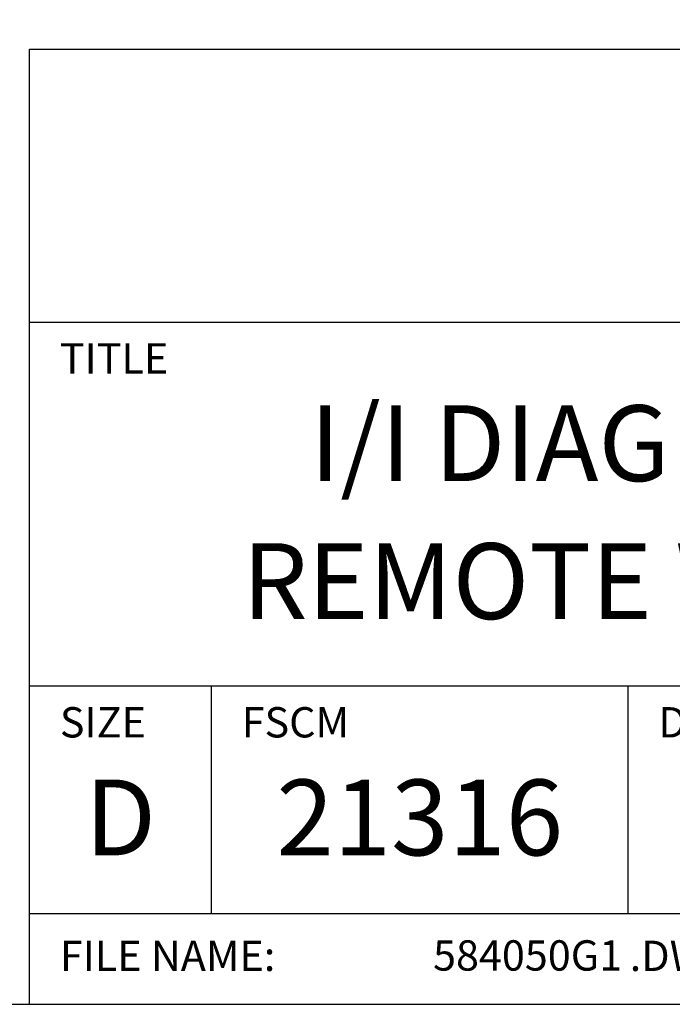
# Model space of a CAD drawing. Extents: x 0 to 136, y 0 to 53.
# Drawn here: x 27 to 29, y 23 to 26 of the extents above; entities that cross this region are included whole.
import ezdxf
from ezdxf.enums import TextEntityAlignment as Align

# ---------------------------------------------------------------- set-up
doc = ezdxf.new("R2010")
doc.units = 0
doc.header["$LTSCALE"] = 0.25
doc.header["$MEASUREMENT"] = 0
doc.layers.add('FORMAT SHEET 2', color=6, linetype='CONTINUOUS')
doc.styles.add('RD25', font='ROMAND.shx', dxfattribs={"height": 0.25})
doc.styles.add('ROMAND', font='ROMAND.SHX')
doc.styles.add('ROMANS', font='ROMANS.SHX')
doc.styles.add('RS10', font='ROMANS.shx', dxfattribs={"height": 0.1})

# ---------------------------------------------------------------- blocks, each defined once
blk = doc.blocks.new('SHEET 2')
at = {"layer": 'FORMAT SHEET 2', "color": 6}
for p, q in [((26.965, 0.67), (26.965, 3.82)), ((26.965, 3.82), (33.34, 3.82)), ((26.965, 2.92), (33.34, 2.92)), ((26.965, 1.72), (33.34, 1.72)), ((27.565, 0.97), (27.565, 1.72)), ((28.94, 0.97), (28.94, 1.72)), ((26.965, 0.97), (33.34, 0.97))]:
    blk.add_line(p, q, dxfattribs=at)
blk.add_lwpolyline([(0.66, 21.29), (0.66, 0.67), (33.34, 0.67), (33.34, 21.29)], close=True, dxfattribs=at)
at = {"layer": 'FORMAT SHEET 2', "color": 1, "style": 'ROMANS'}
for s, p in [('TITLE', (27.065, 2.75)), ('SIZE', (27.065, 1.55)), ('FSCM', (27.665, 1.55)), ('DRAWING NO.', (29.04, 1.55))]:
    blk.add_text(s, height=0.1, dxfattribs=at).set_placement(p)
at = {"layer": 'FORMAT SHEET 2', "color": 7, "style": 'ROMAND'}
for s, p in [('D', (27.265, 1.2538)), ('21316', (28.2525, 1.2538))]:
    blk.add_text(s, height=0.25, dxfattribs=at).set_placement(p, align=Align.MIDDLE)
at = {"layer": 'FORMAT SHEET 2', "color": 1, "style": 'ROMANS'}
for s, p in [('FILE NAME:', (27.065, 0.8298)), ('.DWG', (28.9455, 0.8298))]:
    blk.add_text(s, height=0.1, dxfattribs=at).set_placement(p, align=Align.MIDDLE_LEFT)
at = {"layer": 'FORMAT SHEET 2', "color": 7, "style": 'RD25'}
for tag, p in [('DRAWING_NAME', (30.1525, 2.488)), ('DRAWING_NAME', (30.1525, 2.0332)), ('NUMBER', (30.69, 1.2538)), ('REV', (32.89, 1.2538))]:
    blk.add_attdef(tag, text='', height=0.25, dxfattribs=at).set_placement(p, align=Align.MIDDLE)
at = {"layer": 'FORMAT SHEET 2', "color": 1, "style": 'RS10'}
for tag, p in [('FILE', (28.9205, 0.7811)), ('2', (32.3114, 0.7771))]:
    blk.add_attdef(tag, text='', height=0.1, dxfattribs=at).set_placement(p, align=Align.RIGHT)
blk.add_attdef('SCALE', text='', height=0.1, dxfattribs=at).set_placement((30.3066, 0.8298), align=Align.MIDDLE_LEFT)
blk.add_attdef('XX', text='', height=0.1, dxfattribs=at).set_placement((32.9101, 0.8298), align=Align.MIDDLE)

msp = doc.modelspace()

# ---------------------------------------------------------------- block references
at = {"layer": 'FORMAT SHEET 2'}
ref = msp.add_blockref('SHEET 2', (0, 22), dxfattribs=at)
ref.add_attrib('FILE', '584050G1', dxfattribs={"color": 1, "height": 0.1, "style": 'RS10'}).set_placement((28.9205, 22.7811), align=Align.RIGHT)
ref.add_attrib('DRAWING_NAME', 'I/I DIAGRAM, HI 3030R BLIND', dxfattribs={"color": 7, "height": 0.25, "style": 'RD25'}).set_placement((30.1525, 24.488), align=Align.MIDDLE)
ref.add_attrib('DRAWING_NAME', 'REMOTE WEIGHT CONTROLLER', dxfattribs={"color": 7, "height": 0.25, "style": 'RD25'}).set_placement((30.1525, 24.0332), align=Align.MIDDLE)

doc.saveas('drawing.dxf')
